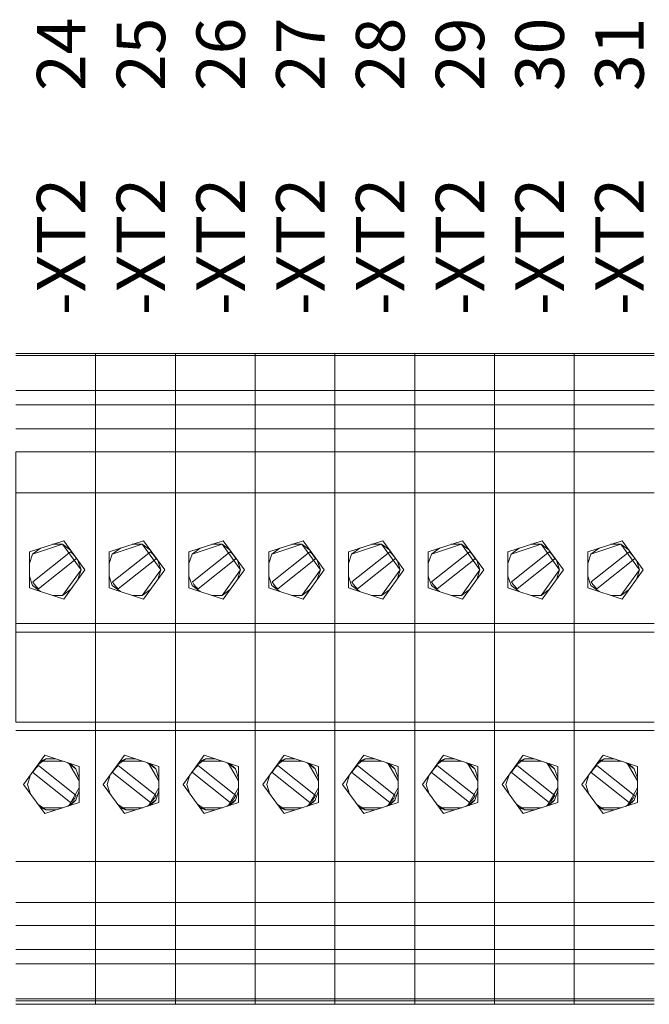
# Model space of a CAD drawing. Units: millimetres. Extents: x 0 to 5419, y -9 to 297.
# Drawn here: x 4215 to 4223, y 130 to 143 of the extents above; entities that cross this region are included whole.
import ezdxf
from ezdxf.enums import TextEntityAlignment as Align

# ---------------------------------------------------------------- set-up
doc = ezdxf.new("R2010")
doc.units = ezdxf.units.MM
doc.layers.add('1 Основная', color=30, linetype='Continuous', lineweight=50)
doc.styles.add('Tahoma', font='isocpeur.ttf')

msp = doc.modelspace()

# ---------------------------------------------------------------- linework, layer by layer
at = {"layer": '1 Основная', "linetype": 'Continuous', "lineweight": 0, "ltscale": 4}
for p, q in [((4214.899, 138.278), (4215.939, 138.278)), ((4214.899, 138.253), (4215.939, 138.253)), ((4215.939, 136.995), (4215.939, 138.278)), ((4215.939, 138.278), (4216.979, 138.278)), ((4215.939, 136.995), (4215.939, 138.278)), ((4215.939, 138.253), (4216.979, 138.253)), ((4216.979, 136.995), (4216.979, 138.278)), ((4216.979, 138.278), (4218.019, 138.278)), ((4216.979, 136.995), (4216.979, 138.278)), ((4216.979, 138.253), (4218.019, 138.253)), ((4218.019, 136.995), (4218.019, 138.278)), ((4218.019, 138.278), (4219.059, 138.278)), ((4218.019, 136.995), (4218.019, 138.278)), ((4218.019, 138.253), (4219.059, 138.253)), ((4219.059, 136.995), (4219.059, 138.278)), ((4219.059, 138.278), (4220.099, 138.278)), ((4219.059, 136.995), (4219.059, 138.278)), ((4219.059, 138.253), (4220.099, 138.253)), ((4220.099, 136.995), (4220.099, 138.278)), ((4220.099, 138.278), (4221.139, 138.278)), ((4220.099, 136.995), (4220.099, 138.278)), ((4220.099, 138.253), (4221.139, 138.253)), ((4221.139, 136.995), (4221.139, 138.278)), ((4221.139, 138.278), (4222.179, 138.278)), ((4221.139, 136.995), (4221.139, 138.278)), ((4221.139, 138.253), (4222.179, 138.253)), ((4222.179, 136.995), (4222.179, 138.278)), ((4222.179, 138.278), (4223.219, 138.278)), ((4222.179, 136.995), (4222.179, 138.278)), ((4222.179, 138.253), (4223.219, 138.253)), ((4214.899, 137.797), (4215.939, 137.797)), ((4215.939, 137.797), (4216.979, 137.797)), ((4216.979, 137.797), (4218.019, 137.797)), ((4218.019, 137.797), (4219.059, 137.797)), ((4219.059, 137.797), (4220.099, 137.797)), ((4220.099, 137.797), (4221.139, 137.797)), ((4221.139, 137.797), (4222.179, 137.797)), ((4222.179, 137.797), (4223.219, 137.797)), ((4214.899, 137.608), (4215.939, 137.608)), ((4215.939, 137.608), (4216.979, 137.608)), ((4216.979, 137.608), (4218.019, 137.608)), ((4218.019, 137.608), (4219.059, 137.608)), ((4219.059, 137.608), (4220.099, 137.608)), ((4220.099, 137.608), (4221.139, 137.608)), ((4221.139, 137.608), (4222.179, 137.608)), ((4222.179, 137.608), (4223.219, 137.608)), ((4214.899, 137.297), (4215.939, 137.297)), ((4215.939, 137.297), (4216.979, 137.297)), ((4215.939, 129.859), (4215.939, 137.198)), ((4216.979, 137.297), (4218.019, 137.297)), ((4216.979, 129.859), (4216.979, 137.198)), ((4218.019, 137.297), (4219.059, 137.297)), ((4218.019, 129.859), (4218.019, 137.198)), ((4219.059, 137.297), (4220.099, 137.297)), ((4219.059, 129.859), (4219.059, 137.198)), ((4220.099, 137.297), (4221.139, 137.297)), ((4220.099, 129.859), (4220.099, 137.198)), ((4221.139, 137.297), (4222.179, 137.297)), ((4221.139, 129.859), (4221.139, 137.198)), ((4222.179, 137.297), (4223.219, 137.297)), ((4222.179, 129.859), (4222.179, 137.198)), ((4215.939, 136.968), (4215.939, 136.913)), ((4216.979, 136.968), (4216.979, 136.913)), ((4218.019, 136.968), (4218.019, 136.913)), ((4219.059, 136.968), (4219.059, 136.913)), ((4220.099, 136.968), (4220.099, 136.913)), ((4221.139, 136.968), (4221.139, 136.913)), ((4222.179, 136.968), (4222.179, 136.913)), ((4215.939, 136.772), (4215.939, 136.83)), ((4216.979, 136.772), (4216.979, 136.83)), ((4218.019, 136.772), (4218.019, 136.83)), ((4219.059, 136.772), (4219.059, 136.83)), ((4220.099, 136.772), (4220.099, 136.83)), ((4221.139, 136.772), (4221.139, 136.83)), ((4222.179, 136.772), (4222.179, 136.83)), ((4214.899, 136.459), (4215.939, 136.459)), ((4215.939, 136.459), (4216.979, 136.459)), ((4216.979, 136.459), (4218.019, 136.459)), ((4218.019, 136.459), (4219.059, 136.459)), ((4219.059, 136.459), (4220.099, 136.459)), ((4220.099, 136.459), (4221.139, 136.459)), ((4221.139, 136.459), (4222.179, 136.459)), ((4222.179, 136.459), (4223.219, 136.459)), ((4215.939, 136.045), (4215.939, 136.346)), ((4216.979, 136.045), (4216.979, 136.346)), ((4218.019, 136.045), (4218.019, 136.346)), ((4219.059, 136.045), (4219.059, 136.346)), ((4220.099, 136.045), (4220.099, 136.346)), ((4221.139, 136.045), (4221.139, 136.346)), ((4222.179, 136.045), (4222.179, 136.346)), ((4215.939, 136.013), (4215.939, 136.041)), ((4215.939, 135.639), (4215.939, 136.041)), ((4216.979, 136.013), (4216.979, 136.041)), ((4216.979, 135.639), (4216.979, 136.041)), ((4218.019, 136.013), (4218.019, 136.041)), ((4218.019, 135.639), (4218.019, 136.041)), ((4219.059, 136.013), (4219.059, 136.041)), ((4219.059, 135.639), (4219.059, 136.041)), ((4220.099, 136.013), (4220.099, 136.041)), ((4220.099, 135.639), (4220.099, 136.041)), ((4221.139, 136.013), (4221.139, 136.041)), ((4221.139, 135.639), (4221.139, 136.041)), ((4222.179, 136.013), (4222.179, 136.041)), ((4222.179, 135.639), (4222.179, 136.041)), ((4215.075, 135.691), (4215.523, 135.836)), ((4215.376, 135.789), (4215.507, 135.789)), ((4216.115, 135.691), (4216.563, 135.836)), ((4216.416, 135.789), (4216.547, 135.789)), ((4217.155, 135.691), (4217.603, 135.836)), ((4217.456, 135.789), (4217.587, 135.789)), ((4218.195, 135.691), (4218.643, 135.836)), ((4218.496, 135.789), (4218.627, 135.789)), ((4219.235, 135.691), (4219.683, 135.836)), ((4219.536, 135.789), (4219.667, 135.789)), ((4220.275, 135.691), (4220.723, 135.836)), ((4220.576, 135.789), (4220.707, 135.789)), ((4221.315, 135.691), (4221.763, 135.836)), ((4221.616, 135.789), (4221.747, 135.789)), ((4222.355, 135.691), (4222.803, 135.836)), ((4222.656, 135.789), (4222.787, 135.789)), ((4215.075, 135.537), (4215.116, 135.661)), ((4215.613, 135.69), (4215.642, 135.664)), ((4215.642, 135.664), (4215.666, 135.633)), ((4216.115, 135.537), (4216.156, 135.661)), ((4216.653, 135.69), (4216.682, 135.664)), ((4216.682, 135.664), (4216.706, 135.633)), ((4217.155, 135.537), (4217.196, 135.661)), ((4217.693, 135.69), (4217.722, 135.664)), ((4217.722, 135.664), (4217.746, 135.633)), ((4218.195, 135.537), (4218.236, 135.661)), ((4218.733, 135.69), (4218.762, 135.664)), ((4218.762, 135.664), (4218.786, 135.633)), ((4219.235, 135.537), (4219.276, 135.661)), ((4219.773, 135.69), (4219.802, 135.664)), ((4219.802, 135.664), (4219.826, 135.633)), ((4220.275, 135.537), (4220.316, 135.661)), ((4220.813, 135.69), (4220.842, 135.664)), ((4220.842, 135.664), (4220.866, 135.633)), ((4221.315, 135.537), (4221.356, 135.661)), ((4221.853, 135.69), (4221.882, 135.664)), ((4221.882, 135.664), (4221.906, 135.633)), ((4222.355, 135.537), (4222.396, 135.661)), ((4222.893, 135.69), (4222.922, 135.664)), ((4222.922, 135.664), (4222.946, 135.633)), ((4215.194, 135.206), (4215.686, 135.599)), ((4215.666, 135.633), (4215.686, 135.599)), ((4215.939, 135.639), (4215.939, 135.587)), ((4215.939, 135.287), (4215.939, 135.587)), ((4215.939, 135.529), (4215.939, 135.534)), ((4216.234, 135.206), (4216.726, 135.599)), ((4216.706, 135.633), (4216.726, 135.599)), ((4216.979, 135.639), (4216.979, 135.587)), ((4216.979, 135.287), (4216.979, 135.587)), ((4216.979, 135.529), (4216.979, 135.534)), ((4217.274, 135.206), (4217.766, 135.599)), ((4217.746, 135.633), (4217.766, 135.599)), ((4218.019, 135.639), (4218.019, 135.587)), ((4218.019, 135.287), (4218.019, 135.587)), ((4218.019, 135.529), (4218.019, 135.534)), ((4218.314, 135.206), (4218.806, 135.599)), ((4218.786, 135.633), (4218.806, 135.599)), ((4219.059, 135.639), (4219.059, 135.587)), ((4219.059, 135.287), (4219.059, 135.587)), ((4219.059, 135.529), (4219.059, 135.534)), ((4219.354, 135.206), (4219.846, 135.599)), ((4219.826, 135.633), (4219.846, 135.599)), ((4220.099, 135.639), (4220.099, 135.587)), ((4220.099, 135.287), (4220.099, 135.587)), ((4220.099, 135.529), (4220.099, 135.534)), ((4220.394, 135.206), (4220.886, 135.599)), ((4220.866, 135.633), (4220.886, 135.599)), ((4221.139, 135.639), (4221.139, 135.587)), ((4221.139, 135.287), (4221.139, 135.587)), ((4221.139, 135.529), (4221.139, 135.534)), ((4221.434, 135.206), (4221.926, 135.599)), ((4221.906, 135.633), (4221.926, 135.599)), ((4222.179, 135.639), (4222.179, 135.587)), ((4222.179, 135.287), (4222.179, 135.587)), ((4222.179, 135.529), (4222.179, 135.534)), ((4222.474, 135.206), (4222.966, 135.599)), ((4222.946, 135.633), (4222.966, 135.599)), ((4215.075, 135.374), (4215.116, 135.25)), ((4215.939, 135.213), (4215.939, 135.287)), ((4216.115, 135.374), (4216.156, 135.25)), ((4216.979, 135.213), (4216.979, 135.287)), ((4217.155, 135.374), (4217.196, 135.25)), ((4218.019, 135.213), (4218.019, 135.287)), ((4218.195, 135.374), (4218.236, 135.25)), ((4219.059, 135.213), (4219.059, 135.287)), ((4219.235, 135.374), (4219.276, 135.25)), ((4220.099, 135.213), (4220.099, 135.287)), ((4220.275, 135.374), (4220.316, 135.25)), ((4221.139, 135.213), (4221.139, 135.287)), ((4221.315, 135.374), (4221.356, 135.25)), ((4222.179, 135.213), (4222.179, 135.287)), ((4222.355, 135.374), (4222.396, 135.25)), ((4215.116, 135.25), (4215.222, 135.173)), ((4215.141, 135.266), (4215.166, 135.234)), ((4215.166, 135.234), (4215.194, 135.206)), ((4215.939, 134.858), (4215.939, 135.208)), ((4216.156, 135.25), (4216.262, 135.173)), ((4216.181, 135.266), (4216.206, 135.234)), ((4216.206, 135.234), (4216.234, 135.206)), ((4216.979, 134.858), (4216.979, 135.208)), ((4217.196, 135.25), (4217.302, 135.173)), ((4217.221, 135.266), (4217.246, 135.234)), ((4217.246, 135.234), (4217.274, 135.206)), ((4218.019, 134.858), (4218.019, 135.208)), ((4218.236, 135.25), (4218.342, 135.173)), ((4218.261, 135.266), (4218.286, 135.234)), ((4218.286, 135.234), (4218.314, 135.206)), ((4219.059, 134.858), (4219.059, 135.208)), ((4219.276, 135.25), (4219.382, 135.173)), ((4219.301, 135.266), (4219.326, 135.234)), ((4219.326, 135.234), (4219.354, 135.206)), ((4220.099, 134.858), (4220.099, 135.208)), ((4220.316, 135.25), (4220.422, 135.173)), ((4220.341, 135.266), (4220.394, 135.206)), ((4221.139, 134.858), (4221.139, 135.208)), ((4221.356, 135.25), (4221.462, 135.173)), ((4221.381, 135.266), (4221.434, 135.206)), ((4222.179, 134.858), (4222.179, 135.208)), ((4222.396, 135.25), (4222.502, 135.173)), ((4222.421, 135.266), (4222.474, 135.206)), ((4215.376, 135.123), (4215.507, 135.123)), ((4216.416, 135.123), (4216.547, 135.123)), ((4217.456, 135.123), (4217.587, 135.123)), ((4218.496, 135.123), (4218.627, 135.123)), ((4219.536, 135.123), (4219.667, 135.123)), ((4220.576, 135.123), (4220.707, 135.123)), ((4221.616, 135.123), (4221.747, 135.123)), ((4222.656, 135.123), (4222.787, 135.123)), ((4214.899, 134.754), (4215.939, 134.754)), ((4215.939, 134.754), (4216.979, 134.754)), ((4216.979, 134.754), (4218.019, 134.754)), ((4218.019, 134.754), (4219.059, 134.754)), ((4219.059, 134.754), (4220.099, 134.754)), ((4220.099, 134.754), (4221.139, 134.754)), ((4221.139, 134.754), (4222.179, 134.754)), ((4222.179, 134.754), (4223.219, 134.754)), ((4214.899, 134.643), (4215.939, 134.643)), ((4215.939, 134.643), (4216.979, 134.643)), ((4215.939, 134.507), (4215.939, 134.639)), ((4216.979, 134.643), (4218.019, 134.643)), ((4216.979, 134.507), (4216.979, 134.639)), ((4218.019, 134.643), (4219.059, 134.643)), ((4218.019, 134.507), (4218.019, 134.639)), ((4219.059, 134.643), (4220.099, 134.643)), ((4219.059, 134.507), (4219.059, 134.639)), ((4220.099, 134.643), (4221.139, 134.643)), ((4220.099, 134.507), (4220.099, 134.639)), ((4221.139, 134.643), (4222.179, 134.643)), ((4221.139, 134.507), (4221.139, 134.639)), ((4222.179, 134.643), (4223.219, 134.643)), ((4222.179, 134.507), (4222.179, 134.639)), ((4215.939, 134.149), (4215.939, 134.449)), ((4216.979, 134.149), (4216.979, 134.449)), ((4218.019, 134.149), (4218.019, 134.449)), ((4219.059, 134.149), (4219.059, 134.449)), ((4220.099, 134.149), (4220.099, 134.449)), ((4221.139, 134.149), (4221.139, 134.449)), ((4222.179, 134.149), (4222.179, 134.449)), ((4215.939, 134.091), (4215.939, 133.732)), ((4216.979, 134.091), (4216.979, 133.732)), ((4218.019, 134.091), (4218.019, 133.732)), ((4219.059, 134.091), (4219.059, 133.732)), ((4220.099, 133.732), (4220.099, 134.091)), ((4221.139, 133.732), (4221.139, 134.091)), ((4222.179, 133.732), (4222.179, 134.091)), ((4215.939, 133.524), (4215.939, 133.732)), ((4216.979, 133.524), (4216.979, 133.732)), ((4218.019, 133.524), (4218.019, 133.732)), ((4219.059, 133.524), (4219.059, 133.732)), ((4220.099, 133.524), (4220.099, 133.732)), ((4221.139, 133.524), (4221.139, 133.732)), ((4222.179, 133.524), (4222.179, 133.732)), ((4214.899, 133.468), (4215.939, 133.468)), ((4215.939, 133.468), (4216.979, 133.468)), ((4215.939, 133.468), (4215.939, 129.859)), ((4216.979, 133.468), (4218.019, 133.468)), ((4216.979, 133.468), (4216.979, 129.859)), ((4218.019, 133.468), (4219.059, 133.468)), ((4218.019, 133.468), (4218.019, 129.859)), ((4219.059, 133.468), (4220.099, 133.468)), ((4219.059, 133.468), (4219.059, 129.859)), ((4220.099, 133.468), (4221.139, 133.468)), ((4220.099, 133.468), (4220.099, 129.859)), ((4221.139, 133.468), (4222.179, 133.468)), ((4221.139, 133.468), (4221.139, 129.859)), ((4222.179, 133.468), (4223.219, 133.468)), ((4222.179, 133.468), (4222.179, 129.859)), ((4214.899, 133.358), (4215.939, 133.358)), ((4215.939, 133.358), (4216.979, 133.358)), ((4216.979, 133.358), (4218.019, 133.358)), ((4218.019, 133.358), (4219.059, 133.358)), ((4219.059, 133.358), (4220.099, 133.358)), ((4220.099, 133.358), (4221.139, 133.358)), ((4221.139, 133.358), (4222.179, 133.358)), ((4222.179, 133.358), (4223.219, 133.358)), ((4215.939, 133.179), (4215.939, 133.266)), ((4215.939, 133.179), (4215.939, 133.266)), ((4216.979, 133.179), (4216.979, 133.266)), ((4216.979, 133.179), (4216.979, 133.266)), ((4218.019, 133.179), (4218.019, 133.266)), ((4218.019, 133.179), (4218.019, 133.266)), ((4219.059, 133.179), (4219.059, 133.266)), ((4219.059, 133.179), (4219.059, 133.266)), ((4220.099, 133.179), (4220.099, 133.266)), ((4220.099, 133.179), (4220.099, 133.266)), ((4221.139, 133.179), (4221.139, 133.266)), ((4221.139, 133.179), (4221.139, 133.266)), ((4222.179, 133.179), (4222.179, 133.266)), ((4222.179, 133.179), (4222.179, 133.266)), ((4215.185, 132.912), (4215.291, 132.989)), ((4215.275, 133.036), (4215.723, 132.891)), ((4215.291, 132.989), (4215.422, 132.989)), ((4216.225, 132.912), (4216.331, 132.989)), ((4216.315, 133.036), (4216.763, 132.891)), ((4216.331, 132.989), (4216.462, 132.989)), ((4217.265, 132.912), (4217.371, 132.989)), ((4217.355, 133.036), (4217.803, 132.891)), ((4217.371, 132.989), (4217.502, 132.989)), ((4218.305, 132.912), (4218.411, 132.989)), ((4218.395, 133.036), (4218.843, 132.891)), ((4218.411, 132.989), (4218.542, 132.989)), ((4219.345, 132.912), (4219.451, 132.989)), ((4219.435, 133.036), (4219.883, 132.891)), ((4219.451, 132.989), (4219.582, 132.989)), ((4220.385, 132.912), (4220.491, 132.989)), ((4220.475, 133.036), (4220.923, 132.891)), ((4220.491, 132.989), (4220.622, 132.989)), ((4221.425, 132.912), (4221.531, 132.989)), ((4221.515, 133.036), (4221.963, 132.891)), ((4221.531, 132.989), (4221.662, 132.989)), ((4222.465, 132.912), (4222.571, 132.989)), ((4222.555, 133.036), (4223.003, 132.891)), ((4222.571, 132.989), (4222.702, 132.989)), ((4215.141, 132.846), (4215.166, 132.877)), ((4215.166, 132.877), (4215.194, 132.905)), ((4215.194, 132.905), (4215.686, 132.512)), ((4215.576, 132.938), (4215.682, 132.861)), ((4215.588, 132.935), (4215.723, 132.701)), ((4215.608, 132.928), (4215.682, 132.861)), ((4215.682, 132.861), (4215.723, 132.737)), ((4215.723, 132.421), (4215.723, 132.891)), ((4215.939, 132.897), (4215.939, 132.9)), ((4216.181, 132.846), (4216.206, 132.877)), ((4216.206, 132.877), (4216.234, 132.905)), ((4216.234, 132.905), (4216.726, 132.512)), ((4216.616, 132.938), (4216.722, 132.861)), ((4216.628, 132.935), (4216.763, 132.701)), ((4216.648, 132.928), (4216.722, 132.861)), ((4216.722, 132.861), (4216.763, 132.737)), ((4216.763, 132.421), (4216.763, 132.891)), ((4216.979, 132.897), (4216.979, 132.9)), ((4217.221, 132.846), (4217.246, 132.877)), ((4217.246, 132.877), (4217.274, 132.905)), ((4217.274, 132.905), (4217.766, 132.512)), ((4217.656, 132.938), (4217.762, 132.861)), ((4217.668, 132.935), (4217.803, 132.701)), ((4217.688, 132.928), (4217.762, 132.861)), ((4217.762, 132.861), (4217.803, 132.737)), ((4217.803, 132.421), (4217.803, 132.891)), ((4218.019, 132.897), (4218.019, 132.9)), ((4218.261, 132.846), (4218.286, 132.877)), ((4218.286, 132.877), (4218.314, 132.905)), ((4218.314, 132.905), (4218.806, 132.512)), ((4218.696, 132.938), (4218.802, 132.861)), ((4218.708, 132.935), (4218.843, 132.701)), ((4218.728, 132.928), (4218.802, 132.861)), ((4218.802, 132.861), (4218.843, 132.737)), ((4218.843, 132.421), (4218.843, 132.891)), ((4219.059, 132.897), (4219.059, 132.9)), ((4219.301, 132.846), (4219.326, 132.877)), ((4219.326, 132.877), (4219.354, 132.905)), ((4219.354, 132.905), (4219.846, 132.512)), ((4219.736, 132.938), (4219.842, 132.861)), ((4219.748, 132.935), (4219.883, 132.701)), ((4219.768, 132.928), (4219.842, 132.861)), ((4219.842, 132.861), (4219.883, 132.737)), ((4219.883, 132.421), (4219.883, 132.891)), ((4220.099, 132.897), (4220.099, 132.9)), ((4220.341, 132.846), (4220.366, 132.877)), ((4220.776, 132.938), (4220.882, 132.861)), ((4220.788, 132.935), (4220.923, 132.701)), ((4220.808, 132.928), (4220.882, 132.861)), ((4220.882, 132.861), (4220.923, 132.737)), ((4220.923, 132.421), (4220.923, 132.891)), ((4221.139, 132.897), (4221.139, 132.9)), ((4221.381, 132.846), (4221.406, 132.877)), ((4221.816, 132.938), (4221.922, 132.861)), ((4221.828, 132.935), (4221.963, 132.701)), ((4221.848, 132.928), (4221.922, 132.861)), ((4221.922, 132.861), (4221.963, 132.737)), ((4221.963, 132.421), (4221.963, 132.891)), ((4222.179, 132.897), (4222.179, 132.9)), ((4222.421, 132.846), (4222.446, 132.877)), ((4222.856, 132.938), (4222.962, 132.861)), ((4222.868, 132.935), (4223.003, 132.701)), ((4222.888, 132.928), (4222.962, 132.861)), ((4222.962, 132.861), (4223.003, 132.737)), ((4223.003, 132.421), (4223.003, 132.891)), ((4215.588, 132.377), (4215.723, 132.61)), ((4215.682, 132.45), (4215.723, 132.574)), ((4215.939, 132.642), (4215.939, 132.601)), ((4216.628, 132.377), (4216.763, 132.61)), ((4216.722, 132.45), (4216.763, 132.574)), ((4216.979, 132.642), (4216.979, 132.601)), ((4217.668, 132.377), (4217.803, 132.61)), ((4217.762, 132.45), (4217.803, 132.574)), ((4218.019, 132.642), (4218.019, 132.601)), ((4218.708, 132.377), (4218.843, 132.61)), ((4218.802, 132.45), (4218.843, 132.574)), ((4219.059, 132.642), (4219.059, 132.601)), ((4219.748, 132.377), (4219.883, 132.61)), ((4219.842, 132.45), (4219.883, 132.574)), ((4220.099, 132.601), (4220.099, 132.642)), ((4220.788, 132.377), (4220.923, 132.61)), ((4220.882, 132.45), (4220.923, 132.574)), ((4221.139, 132.601), (4221.139, 132.642)), ((4221.828, 132.377), (4221.963, 132.61)), ((4221.922, 132.45), (4221.963, 132.574)), ((4222.179, 132.601), (4222.179, 132.642)), ((4222.868, 132.377), (4223.003, 132.61)), ((4222.962, 132.45), (4223.003, 132.574)), ((4215.576, 132.373), (4215.682, 132.45)), ((4215.608, 132.383), (4215.682, 132.45)), ((4215.642, 132.448), (4215.666, 132.478)), ((4215.666, 132.478), (4215.686, 132.512)), ((4216.616, 132.373), (4216.722, 132.45)), ((4216.648, 132.383), (4216.722, 132.45)), ((4216.682, 132.448), (4216.706, 132.478)), ((4216.706, 132.478), (4216.726, 132.512)), ((4217.656, 132.373), (4217.762, 132.45)), ((4217.688, 132.383), (4217.762, 132.45)), ((4217.722, 132.448), (4217.746, 132.478)), ((4217.746, 132.478), (4217.766, 132.512)), ((4218.696, 132.373), (4218.802, 132.45)), ((4218.728, 132.383), (4218.802, 132.45)), ((4218.762, 132.448), (4218.786, 132.478)), ((4218.786, 132.478), (4218.806, 132.512)), ((4219.736, 132.373), (4219.842, 132.45)), ((4219.768, 132.383), (4219.842, 132.45)), ((4219.773, 132.421), (4219.802, 132.448)), ((4219.802, 132.448), (4219.826, 132.478)), ((4219.826, 132.478), (4219.846, 132.512)), ((4220.776, 132.373), (4220.882, 132.45)), ((4220.808, 132.383), (4220.882, 132.45)), ((4220.813, 132.421), (4220.842, 132.448)), ((4220.842, 132.448), (4220.866, 132.478)), ((4220.866, 132.478), (4220.886, 132.512)), ((4221.816, 132.373), (4221.922, 132.45)), ((4221.848, 132.383), (4221.922, 132.45)), ((4221.853, 132.421), (4221.882, 132.448)), ((4221.882, 132.448), (4221.906, 132.478)), ((4221.906, 132.478), (4221.926, 132.512)), ((4222.856, 132.373), (4222.962, 132.45)), ((4222.888, 132.383), (4222.962, 132.45)), ((4222.893, 132.421), (4222.922, 132.448)), ((4222.922, 132.448), (4222.946, 132.478)), ((4222.946, 132.478), (4222.966, 132.512)), ((4215.185, 132.4), (4215.291, 132.323)), ((4215.275, 132.275), (4215.723, 132.421)), ((4215.291, 132.323), (4215.422, 132.323)), ((4216.225, 132.4), (4216.331, 132.323)), ((4216.315, 132.275), (4216.763, 132.421)), ((4216.331, 132.323), (4216.462, 132.323)), ((4217.265, 132.4), (4217.371, 132.323)), ((4217.355, 132.275), (4217.803, 132.421)), ((4217.371, 132.323), (4217.502, 132.323)), ((4218.305, 132.4), (4218.411, 132.323)), ((4218.395, 132.275), (4218.843, 132.421)), ((4218.411, 132.323), (4218.542, 132.323)), ((4219.345, 132.4), (4219.451, 132.323)), ((4219.435, 132.275), (4219.883, 132.421)), ((4219.451, 132.323), (4219.582, 132.323)), ((4220.385, 132.4), (4220.491, 132.323)), ((4220.475, 132.275), (4220.923, 132.421)), ((4220.491, 132.323), (4220.622, 132.323)), ((4221.425, 132.4), (4221.531, 132.323)), ((4221.515, 132.275), (4221.963, 132.421)), ((4221.531, 132.323), (4221.662, 132.323)), ((4222.465, 132.4), (4222.571, 132.323)), ((4222.555, 132.275), (4223.003, 132.421)), ((4222.571, 132.323), (4222.702, 132.323)), ((4215.939, 131.889), (4215.939, 132.205)), ((4216.979, 131.889), (4216.979, 132.205)), ((4218.019, 131.889), (4218.019, 132.205)), ((4219.059, 131.889), (4219.059, 132.205)), ((4220.099, 131.889), (4220.099, 132.205)), ((4221.139, 131.889), (4221.139, 132.205)), ((4222.179, 131.889), (4222.179, 132.205)), ((4215.939, 131.673), (4215.939, 131.825)), ((4216.979, 131.673), (4216.979, 131.825)), ((4218.019, 131.673), (4218.019, 131.825)), ((4219.059, 131.673), (4219.059, 131.825)), ((4220.099, 131.673), (4220.099, 131.825)), ((4221.139, 131.673), (4221.139, 131.825)), ((4222.179, 131.673), (4222.179, 131.825)), ((4214.899, 131.652), (4215.939, 131.652)), ((4215.939, 131.652), (4216.979, 131.652)), ((4216.979, 131.652), (4218.019, 131.652)), ((4218.019, 131.652), (4219.059, 131.652)), ((4219.059, 131.652), (4220.099, 131.652)), ((4220.099, 131.652), (4221.139, 131.652)), ((4221.139, 131.652), (4222.179, 131.652)), ((4222.179, 131.652), (4223.219, 131.652)), ((4214.899, 131.116), (4215.939, 131.116)), ((4215.939, 131.116), (4216.979, 131.116)), ((4216.979, 131.116), (4218.019, 131.116)), ((4218.019, 131.116), (4219.059, 131.116)), ((4219.059, 131.116), (4220.099, 131.116)), ((4220.099, 131.116), (4221.139, 131.116)), ((4221.139, 131.116), (4222.179, 131.116)), ((4222.179, 131.116), (4223.219, 131.116)), ((4214.899, 130.814), (4215.939, 130.814)), ((4215.939, 130.814), (4216.979, 130.814)), ((4216.979, 130.814), (4218.019, 130.814)), ((4218.019, 130.814), (4219.059, 130.814)), ((4219.059, 130.814), (4220.099, 130.814)), ((4220.099, 130.814), (4221.139, 130.814)), ((4221.139, 130.814), (4222.179, 130.814)), ((4222.179, 130.814), (4223.219, 130.814)), ((4215.939, 130.633), (4215.939, 130.734)), ((4215.939, 130.633), (4215.939, 130.734)), ((4216.979, 130.633), (4216.979, 130.734)), ((4216.979, 130.633), (4216.979, 130.734)), ((4218.019, 130.633), (4218.019, 130.734)), ((4218.019, 130.633), (4218.019, 130.734)), ((4219.059, 130.633), (4219.059, 130.734)), ((4219.059, 130.633), (4219.059, 130.734)), ((4220.099, 130.633), (4220.099, 130.734)), ((4220.099, 130.633), (4220.099, 130.734)), ((4221.139, 130.633), (4221.139, 130.734)), ((4221.139, 130.633), (4221.139, 130.734)), ((4222.179, 130.633), (4222.179, 130.734)), ((4222.179, 130.633), (4222.179, 130.734)), ((4214.899, 130.503), (4215.939, 130.503)), ((4215.939, 130.503), (4216.979, 130.503)), ((4215.939, 130.492), (4215.939, 130.456)), ((4215.939, 130.456), (4215.939, 130.492)), ((4216.979, 130.503), (4218.019, 130.503)), ((4216.979, 130.492), (4216.979, 130.456)), ((4216.979, 130.456), (4216.979, 130.492)), ((4218.019, 130.503), (4219.059, 130.503)), ((4218.019, 130.492), (4218.019, 130.456)), ((4218.019, 130.456), (4218.019, 130.492)), ((4219.059, 130.503), (4220.099, 130.503)), ((4219.059, 130.492), (4219.059, 130.456)), ((4219.059, 130.456), (4219.059, 130.492)), ((4220.099, 130.503), (4221.139, 130.503)), ((4220.099, 130.456), (4220.099, 130.492)), ((4220.099, 130.456), (4220.099, 130.492)), ((4221.139, 130.503), (4222.179, 130.503)), ((4221.139, 130.456), (4221.139, 130.492)), ((4221.139, 130.456), (4221.139, 130.492)), ((4222.179, 130.503), (4223.219, 130.503)), ((4222.179, 130.456), (4222.179, 130.492)), ((4222.179, 130.456), (4222.179, 130.492)), ((4214.899, 130.315), (4215.939, 130.315)), ((4215.939, 130.315), (4216.979, 130.315)), ((4216.979, 130.315), (4218.019, 130.315)), ((4218.019, 130.315), (4219.059, 130.315)), ((4219.059, 130.315), (4220.099, 130.315)), ((4220.099, 130.315), (4221.139, 130.315)), ((4221.139, 130.315), (4222.179, 130.315)), ((4222.179, 130.315), (4223.219, 130.315)), ((4214.899, 129.859), (4215.939, 129.859)), ((4214.899, 129.833), (4215.939, 129.833)), ((4214.899, 129.788), (4215.939, 129.788)), ((4215.939, 129.859), (4215.939, 129.788)), ((4215.939, 129.859), (4215.939, 129.788)), ((4215.939, 129.859), (4216.979, 129.859)), ((4215.939, 129.833), (4216.979, 129.833)), ((4215.939, 129.788), (4216.979, 129.788)), ((4216.979, 129.859), (4216.979, 129.788)), ((4216.979, 129.859), (4216.979, 129.788)), ((4216.979, 129.859), (4218.019, 129.859)), ((4216.979, 129.833), (4218.019, 129.833)), ((4216.979, 129.788), (4218.019, 129.788)), ((4218.019, 129.859), (4218.019, 129.788)), ((4218.019, 129.859), (4218.019, 129.788)), ((4218.019, 129.859), (4219.059, 129.859)), ((4218.019, 129.833), (4219.059, 129.833)), ((4218.019, 129.788), (4219.059, 129.788)), ((4219.059, 129.859), (4219.059, 129.788)), ((4219.059, 129.859), (4219.059, 129.788)), ((4219.059, 129.859), (4220.099, 129.859)), ((4219.059, 129.833), (4220.099, 129.833)), ((4219.059, 129.788), (4220.099, 129.788)), ((4220.099, 129.859), (4220.099, 129.788)), ((4220.099, 129.859), (4220.099, 129.788)), ((4220.099, 129.859), (4221.139, 129.859)), ((4220.099, 129.833), (4221.139, 129.833)), ((4220.099, 129.788), (4221.139, 129.788)), ((4221.139, 129.859), (4221.139, 129.788)), ((4221.139, 129.859), (4221.139, 129.788)), ((4221.139, 129.859), (4222.179, 129.859)), ((4221.139, 129.833), (4222.179, 129.833)), ((4221.139, 129.788), (4222.179, 129.788)), ((4222.179, 129.859), (4222.179, 129.788)), ((4222.179, 129.859), (4222.179, 129.788)), ((4222.179, 129.859), (4223.219, 129.859)), ((4222.179, 129.833), (4223.219, 129.833)), ((4222.179, 129.788), (4223.219, 129.788))]:
    msp.add_line(p, q, dxfattribs=at)
for points in [[(4214.899, 133.468), (4214.899, 136.995), (4215.939, 136.995)], [(4215.939, 133.468), (4215.939, 136.995), (4216.979, 136.995)], [(4216.979, 133.468), (4216.979, 136.995), (4218.019, 136.995)], [(4218.019, 133.468), (4218.019, 136.995), (4219.059, 136.995)], [(4219.059, 133.468), (4219.059, 136.995), (4220.099, 136.995)], [(4220.099, 133.468), (4220.099, 136.995), (4221.139, 136.995)], [(4221.139, 133.468), (4221.139, 136.995), (4222.179, 136.995)], [(4222.179, 133.468), (4222.179, 136.995), (4223.219, 136.995)], [(4215.222, 135.738), (4215.116, 135.661), (4215.507, 135.789)], [(4215.613, 135.712), (4215.507, 135.789), (4215.749, 135.456), (4215.507, 135.123), (4215.613, 135.2)], [(4215.523, 135.836), (4215.799, 135.456), (4215.523, 135.075)], [(4216.262, 135.738), (4216.156, 135.661), (4216.547, 135.789)], [(4216.653, 135.712), (4216.547, 135.789), (4216.789, 135.456), (4216.547, 135.123), (4216.653, 135.2)], [(4216.563, 135.836), (4216.839, 135.456), (4216.563, 135.075)], [(4217.302, 135.738), (4217.196, 135.661), (4217.587, 135.789)], [(4217.693, 135.712), (4217.587, 135.789), (4217.829, 135.456), (4217.587, 135.123), (4217.693, 135.2)], [(4217.603, 135.836), (4217.879, 135.456), (4217.603, 135.075)], [(4218.342, 135.738), (4218.236, 135.661), (4218.627, 135.789)], [(4218.733, 135.712), (4218.627, 135.789), (4218.869, 135.456), (4218.627, 135.123), (4218.733, 135.2)], [(4218.643, 135.836), (4218.919, 135.456), (4218.643, 135.075)], [(4219.382, 135.738), (4219.276, 135.661), (4219.667, 135.789)], [(4219.773, 135.712), (4219.667, 135.789), (4219.909, 135.456), (4219.667, 135.123), (4219.773, 135.2)], [(4219.683, 135.836), (4219.959, 135.456), (4219.683, 135.075)], [(4220.422, 135.738), (4220.316, 135.661), (4220.707, 135.789)], [(4220.813, 135.712), (4220.707, 135.789), (4220.949, 135.456), (4220.707, 135.123), (4220.813, 135.2)], [(4220.723, 135.836), (4220.999, 135.456), (4220.723, 135.075)], [(4221.462, 135.738), (4221.356, 135.661), (4221.747, 135.789)], [(4221.853, 135.712), (4221.747, 135.789), (4221.989, 135.456), (4221.747, 135.123), (4221.853, 135.2)], [(4221.763, 135.836), (4222.039, 135.456), (4221.763, 135.075)], [(4222.502, 135.738), (4222.396, 135.661), (4222.787, 135.789)], [(4222.893, 135.712), (4222.787, 135.789), (4223.029, 135.456), (4222.787, 135.123), (4222.893, 135.2)], [(4222.803, 135.836), (4223.079, 135.456), (4222.803, 135.075)], [(4215.075, 135.691), (4215.075, 135.221), (4215.523, 135.075)], [(4215.141, 135.266), (4215.12, 135.299), (4215.613, 135.69)], [(4216.115, 135.691), (4216.115, 135.221), (4216.563, 135.075)], [(4216.181, 135.266), (4216.16, 135.299), (4216.653, 135.69)], [(4217.155, 135.691), (4217.155, 135.221), (4217.603, 135.075)], [(4217.221, 135.266), (4217.2, 135.299), (4217.693, 135.69)], [(4218.195, 135.691), (4218.195, 135.221), (4218.643, 135.075)], [(4218.261, 135.266), (4218.24, 135.299), (4218.733, 135.69)], [(4219.235, 135.691), (4219.235, 135.221), (4219.683, 135.075)], [(4219.301, 135.266), (4219.28, 135.299), (4219.773, 135.69)], [(4220.275, 135.691), (4220.275, 135.221), (4220.723, 135.075)], [(4220.341, 135.266), (4220.32, 135.299), (4220.813, 135.69)], [(4221.315, 135.691), (4221.315, 135.221), (4221.763, 135.075)], [(4221.381, 135.266), (4221.36, 135.299), (4221.853, 135.69)], [(4222.355, 135.691), (4222.355, 135.221), (4222.803, 135.075)], [(4222.421, 135.266), (4222.4, 135.299), (4222.893, 135.69)], [(4215.709, 135.58), (4215.749, 135.456), (4215.709, 135.331)], [(4216.749, 135.58), (4216.789, 135.456), (4216.749, 135.331)], [(4217.789, 135.58), (4217.829, 135.456), (4217.789, 135.331)], [(4218.829, 135.58), (4218.869, 135.456), (4218.829, 135.331)], [(4219.869, 135.58), (4219.909, 135.456), (4219.869, 135.331)], [(4220.909, 135.58), (4220.949, 135.456), (4220.909, 135.331)], [(4221.949, 135.58), (4221.989, 135.456), (4221.949, 135.331)], [(4222.989, 135.58), (4223.029, 135.456), (4222.989, 135.331)], [(4215.275, 132.275), (4214.999, 132.656), (4215.275, 133.036)], [(4215.513, 132.959), (4215.224, 132.959), (4215.291, 132.989)], [(4215.939, 133.037), (4215.939, 132.979), (4215.939, 132.642)], [(4216.315, 132.275), (4216.039, 132.656), (4216.315, 133.036)], [(4216.553, 132.959), (4216.264, 132.959), (4216.331, 132.989)], [(4216.979, 133.037), (4216.979, 132.979), (4216.979, 132.642)], [(4217.355, 132.275), (4217.079, 132.656), (4217.355, 133.036)], [(4217.593, 132.959), (4217.304, 132.959), (4217.371, 132.989)], [(4218.019, 133.037), (4218.019, 132.979), (4218.019, 132.642)], [(4218.395, 132.275), (4218.119, 132.656), (4218.395, 133.036)], [(4218.633, 132.959), (4218.344, 132.959), (4218.411, 132.989)], [(4219.059, 133.037), (4219.059, 132.979), (4219.059, 132.642)], [(4219.435, 132.275), (4219.159, 132.656), (4219.435, 133.036)], [(4219.673, 132.959), (4219.384, 132.959), (4219.451, 132.989)], [(4220.099, 133.037), (4220.099, 132.979), (4220.099, 132.642)], [(4220.475, 132.275), (4220.199, 132.656), (4220.475, 133.036)], [(4220.713, 132.959), (4220.424, 132.959), (4220.491, 132.989)], [(4221.139, 133.037), (4221.139, 132.979), (4221.139, 132.642)], [(4221.515, 132.275), (4221.239, 132.656), (4221.515, 133.036)], [(4221.753, 132.959), (4221.464, 132.959), (4221.531, 132.989)], [(4222.179, 133.037), (4222.179, 132.979), (4222.179, 132.642)], [(4222.555, 132.275), (4222.279, 132.656), (4222.555, 133.036)], [(4222.793, 132.959), (4222.504, 132.959), (4222.571, 132.989)], [(4215.141, 132.846), (4215.12, 132.812), (4215.613, 132.421)], [(4216.181, 132.846), (4216.16, 132.812), (4216.653, 132.421)], [(4217.221, 132.846), (4217.2, 132.812), (4217.693, 132.421)], [(4218.261, 132.846), (4218.24, 132.812), (4218.733, 132.421)], [(4219.301, 132.846), (4219.28, 132.812), (4219.773, 132.421)], [(4220.341, 132.846), (4220.32, 132.812), (4220.813, 132.421)], [(4220.366, 132.877), (4220.394, 132.905), (4220.886, 132.512)], [(4221.381, 132.846), (4221.36, 132.812), (4221.853, 132.421)], [(4221.406, 132.877), (4221.434, 132.905), (4221.926, 132.512)], [(4222.421, 132.846), (4222.4, 132.812), (4222.893, 132.421)], [(4222.446, 132.877), (4222.474, 132.905), (4222.966, 132.512)], [(4215.089, 132.531), (4215.049, 132.656), (4215.089, 132.78)], [(4216.129, 132.531), (4216.089, 132.656), (4216.129, 132.78)], [(4217.169, 132.531), (4217.129, 132.656), (4217.169, 132.78)], [(4218.209, 132.531), (4218.169, 132.656), (4218.209, 132.78)], [(4219.249, 132.531), (4219.209, 132.656), (4219.249, 132.78)], [(4220.289, 132.531), (4220.249, 132.656), (4220.289, 132.78)], [(4221.329, 132.531), (4221.289, 132.656), (4221.329, 132.78)], [(4222.369, 132.531), (4222.329, 132.656), (4222.369, 132.78)], [(4215.939, 132.584), (4215.939, 132.394), (4215.939, 132.263)], [(4216.979, 132.584), (4216.979, 132.394), (4216.979, 132.263)], [(4218.019, 132.584), (4218.019, 132.394), (4218.019, 132.263)], [(4219.059, 132.584), (4219.059, 132.394), (4219.059, 132.263)], [(4220.099, 132.584), (4220.099, 132.394), (4220.099, 132.263)], [(4221.139, 132.584), (4221.139, 132.394), (4221.139, 132.263)], [(4222.179, 132.584), (4222.179, 132.394), (4222.179, 132.263)], [(4215.613, 132.421), (4215.642, 132.448), (4215.632, 132.439)], [(4216.653, 132.421), (4216.682, 132.448), (4216.672, 132.439)], [(4217.693, 132.421), (4217.722, 132.448), (4217.712, 132.439)], [(4218.733, 132.421), (4218.762, 132.448), (4218.752, 132.439)], [(4215.291, 132.323), (4215.224, 132.353), (4215.513, 132.353)], [(4216.331, 132.323), (4216.264, 132.353), (4216.553, 132.353)], [(4217.371, 132.323), (4217.304, 132.353), (4217.593, 132.353)], [(4218.411, 132.323), (4218.344, 132.353), (4218.633, 132.353)], [(4219.451, 132.323), (4219.384, 132.353), (4219.673, 132.353)], [(4220.491, 132.323), (4220.424, 132.353), (4220.713, 132.353)], [(4221.531, 132.323), (4221.464, 132.353), (4221.753, 132.353)], [(4222.571, 132.323), (4222.504, 132.353), (4222.793, 132.353)]]:
    msp.add_lwpolyline(points, dxfattribs=at)

# ---------------------------------------------------------------- texts
at = {"layer": '1 Основная', "color": 7, "style": 'Tahoma'}
for s, p in [('24', (4215.489, 141.703)), ('25', (4216.529, 141.703)), ('26', (4217.569, 141.703)), ('27', (4218.609, 141.703)), ('28', (4219.649, 141.703)), ('29', (4220.689, 141.703)), ('30', (4221.729, 141.703)), ('31', (4222.769, 141.703)), ('-XT2', (4215.489, 138.778)), ('-XT2', (4216.529, 138.778)), ('-XT2', (4217.569, 138.778)), ('-XT2', (4218.609, 138.778)), ('-XT2', (4219.649, 138.778)), ('-XT2', (4220.689, 138.778)), ('-XT2', (4221.729, 138.778)), ('-XT2', (4222.769, 138.778))]:
    msp.add_text(s, height=0.6321, rotation=90, dxfattribs=at).set_placement(p, align=Align.MIDDLE_LEFT)

doc.saveas('drawing.dxf')
